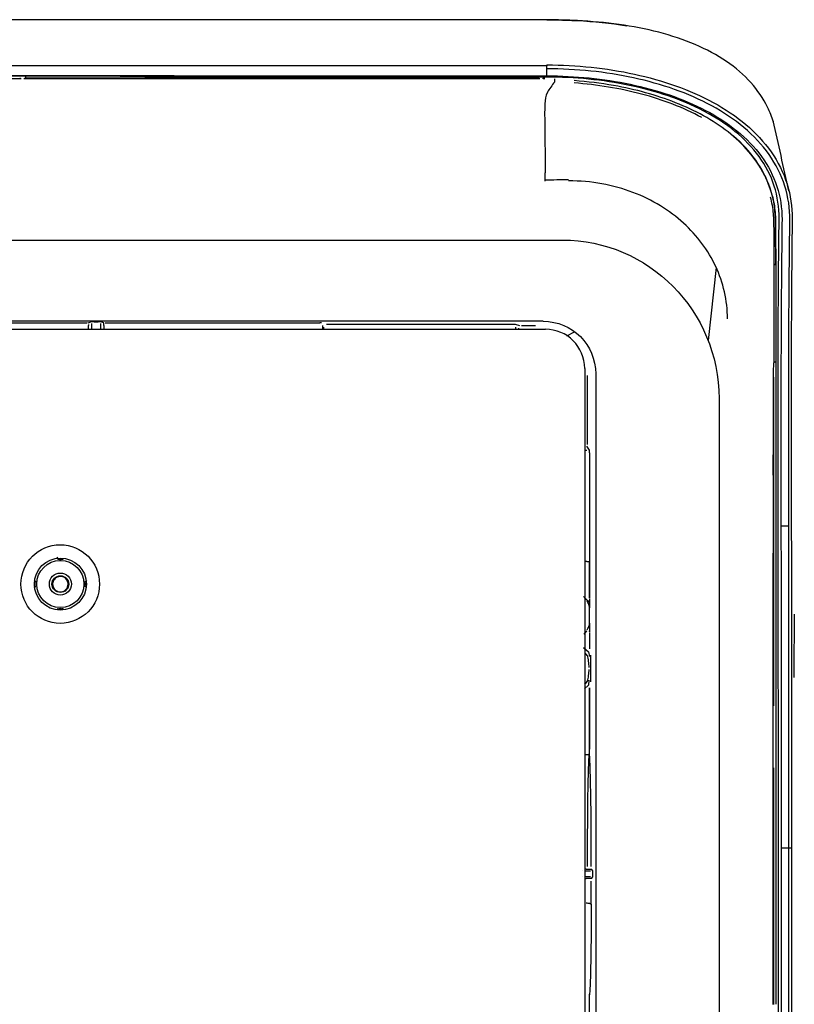
# Model space of a CAD drawing. Units: millimetres. Extents: x 12 to 196, y 88 to 213.
# Drawn here: x 53 to 61, y 109 to 119 of the extents above; entities that cross this region are included whole.
import ezdxf

# ---------------------------------------------------------------- set-up
doc = ezdxf.new("R2010")
doc.units = ezdxf.units.MM
doc.header["$MEASUREMENT"] = 0
doc.layers.add('1', color=7, linetype='Continuous', lineweight=0)

msp = doc.modelspace()

# ---------------------------------------------------------------- linework, layer by layer
at = {"layer": '1', "color": 18, "lineweight": 25, "true_color": 0x000000}
for p, q in [((58.4552, 118.6056), (23.5154, 118.6056)), ((58.4883, 118.6056), (58.4552, 118.6056)), ((58.4858, 118.1663), (23.5153, 118.1662)), ((53.5199, 118.0675), (53.5199, 118.0526)), ((54.6771, 118.0658), (54.6771, 118.0527)), ((54.6787, 118.065), (54.6792, 118.0527)), ((54.7795, 118.0648), (54.7799, 118.0527)), ((54.7842, 118.0527), (54.7838, 118.0656)), ((54.7848, 118.0648), (54.7852, 118.0527)), ((55.5479, 118.0527), (55.5455, 118.0607)), ((55.6072, 118.0634), (55.6076, 118.0527)), ((55.6073, 118.0731), (55.608, 118.0527)), ((55.6113, 118.0606), (55.6114, 118.0621)), ((55.6976, 118.0632), (55.6974, 118.0527)), ((55.7129, 118.0591), (55.7321, 118.0596)), ((55.7382, 118.0527), (55.7379, 118.0613)), ((55.9043, 118.0636), (55.9043, 118.0527)), ((56.2554, 118.0527), (56.2557, 118.0623)), ((56.2566, 118.063), (56.2562, 118.0527)), ((56.2599, 118.0527), (56.2603, 118.0623)), ((56.3607, 118.0527), (56.361, 118.0621)), ((56.3628, 118.0527), (56.3628, 118.0629)), ((58.4595, 118.0594), (58.4595, 118.0384)), ((48.5637, 118.0461), (53.4756, 118.0461)), ((53.5055, 118.0461), (58.4174, 118.0461)), ((53.5199, 118.0526), (53.5177, 118.0493)), ((53.5199, 118.0526), (54.6521, 118.0526)), ((55.5514, 118.0527), (55.5503, 118.0566)), ((55.5582, 118.0545), (55.5932, 118.0555)), ((58.403, 118.0526), (56.3877, 118.0526)), ((58.4052, 118.0493), (58.403, 118.0526)), ((50.3046, 116.507), (58.6329, 116.507)), ((60.6663, 116.2803), (60.6664, 116.2801)), ((60.0982, 116.2458), (60.0239, 115.5493)), ((60.652, 116.2741), (60.652, 116.2741)), ((58.4511, 115.733), (52.7768, 115.733)), ((52.8077, 115.7177), (54.1053, 115.7177)), ((52.8077, 115.7174), (54.1052, 115.7174)), ((54.1467, 115.7287), (54.1138, 115.715)), ((54.1472, 115.7138), (54.1472, 115.6575)), ((54.1715, 115.7289), (54.2126, 115.7289)), ((54.237, 115.6575), (54.237, 115.7138)), ((54.2641, 115.7176), (54.2376, 115.7287)), ((54.279, 115.7174), (56.3224, 115.7174)), ((53.0025, 115.6575), (58.4718, 115.6575)), ((54.1197, 115.6575), (54.1197, 115.6927)), ((54.2645, 115.6927), (54.2645, 115.6575)), ((56.3473, 115.6923), (56.3473, 115.6575)), ((56.3611, 115.6575), (56.3611, 115.6789)), ((58.163, 115.7036), (56.3859, 115.7036)), ((58.1875, 115.6785), (58.1875, 115.6575)), ((58.2298, 115.6895), (58.1881, 115.7034)), ((58.2188, 115.6575), (58.2188, 115.6684)), ((58.2431, 115.6931), (58.3718, 115.6931)), ((58.6768, 115.5963), (58.7494, 115.6326)), ((58.8462, 115.2831), (58.8462, 106.9457)), ((58.8705, 115.1942), (58.8705, 114.5604)), ((58.9507, 115.2339), (58.9507, 106.8937)), ((60.1261, 114.9978), (60.1261, 99.6026)), ((58.8462, 114.5047), (58.8662, 114.5047)), ((58.891, 114.5054), (58.865, 114.5443)), ((58.8918, 114.4804), (58.8918, 113.4467)), ((53.8287, 113.477), (53.8286, 113.4653)), ((53.8731, 113.4767), (53.8731, 113.4653)), ((58.8669, 113.4467), (58.8462, 113.4467)), ((58.8669, 113.4467), (58.8918, 113.4467)), ((58.8914, 113.0951), (58.8914, 113.4467)), ((58.8918, 113.4467), (58.8918, 113.0947)), ((53.6042, 113.2546), (53.6165, 113.2546)), ((53.6166, 113.2543), (53.6042, 113.2543)), ((53.6044, 113.2079), (53.6165, 113.2079)), ((54.0964, 113.2543), (54.0852, 113.2543)), ((54.0853, 113.2546), (54.0976, 113.2546)), ((54.0964, 113.2079), (54.0853, 113.2079)), ((58.8334, 113.1128), (58.8918, 113.0538)), ((53.8266, 112.9851), (53.8267, 112.9967)), ((53.8757, 112.9852), (53.8757, 112.9967)), ((58.8889, 113.0784), (58.8918, 113.0538)), ((58.8644, 112.7804), (58.8372, 112.7528)), ((58.8888, 112.7849), (58.8881, 112.7783)), ((58.8914, 112.7681), (58.8914, 112.613)), ((58.8918, 112.7685), (58.8918, 112.6127)), ((58.8355, 112.627), (58.8822, 112.5844)), ((58.8822, 112.5844), (58.8904, 112.5399)), ((58.9027, 112.4363), (58.9027, 112.4185)), ((58.8809, 112.2685), (58.8442, 112.2337)), ((58.8865, 112.3153), (58.8809, 112.2685)), ((58.8914, 111.6595), (58.8914, 112.2418)), ((58.8918, 112.2421), (58.8918, 111.6595)), ((58.8507, 111.6121), (58.8462, 111.6121)), ((58.8479, 111.6069), (58.8914, 111.6069)), ((58.8914, 111.6069), (58.8914, 111.6595)), ((58.8254, 110.5007), (58.8255, 110.5007)), ((58.8601, 110.5163), (58.8462, 110.5163)), ((58.8601, 110.5163), (58.91, 110.5155)), ((58.8616, 110.5004), (58.8999, 110.5004)), ((58.9247, 110.5007), (58.91, 110.5155)), ((58.925, 110.4565), (58.925, 110.4866)), ((58.8255, 110.441), (58.8254, 110.441)), ((58.8462, 110.4253), (58.86, 110.4253)), ((58.91, 110.4262), (58.86, 110.4253)), ((58.8999, 110.4412), (58.8616, 110.4412)), ((58.91, 110.4262), (58.9247, 110.441)), ((58.8594, 110.1937), (58.8594, 110.1937)), ((58.8914, 109.3173), (58.8914, 109.3238)), ((58.8914, 106.9003), (58.8914, 109.3173))]:
    msp.add_line(p, q, dxfattribs=at)
for points in [[(58.4858, 118.6041)], [(53.4743, 118.0462), (53.478, 118.0455), (53.4781, 118.0455)], [(53.5029, 118.0455), (53.5031, 118.0455), (53.5068, 118.0462)], [(58.4161, 118.0462), (58.4198, 118.0455), (58.42, 118.0455)], [(58.5584, 118.0118), (58.5584, 118.0118), (58.5584, 118.0118)], [(60.6664, 116.28), (60.6656, 116.2779), (60.6626, 116.2762)], [(60.6662, 116.2807), (60.6662, 116.2806), (60.6663, 116.2803)]]:
    msp.add_lwpolyline(points, dxfattribs=at)
for centre, radius in [((53.8496, 113.2309), 0.3744), ((53.8509, 113.2308), 0.2479), ((53.8509, 113.2308), 0.2246), ((53.8509, 113.2308), 0.1048), ((53.8509, 113.2308), 0.0797)]:
    msp.add_circle(centre, radius, dxfattribs=at)
for points, knots in [([(58.4858, 118.6041), (58.5191, 118.6041), (58.5524, 118.6039), (58.5857, 118.6033), (58.5995, 118.6031), (58.6134, 118.6028), (58.6272, 118.6025)], [0, 0, 0, 0, 1, 1, 1, 2, 2, 2, 2]), ([(60.645, 117.6323), (60.6297, 117.6796), (60.6109, 117.7261), (60.5883, 117.7719), (60.547, 117.8552), (60.4942, 117.9334), (60.429, 118.0064), (60.3638, 118.0794), (60.2849, 118.1479), (60.1961, 118.2086), (60.0184, 118.3298), (59.7955, 118.4224), (59.5522, 118.4853), (59.3088, 118.5482), (59.0432, 118.5829), (58.7769, 118.5967)], [0, 0, 0, 0, 1, 1, 1, 2, 2, 2, 3, 3, 3, 4, 4, 4, 5, 5, 5, 5]), ([(58.4858, 118.1747), (58.7698, 118.1749), (59.0502, 118.1458), (59.32, 118.087), (59.5897, 118.0282), (59.8455, 117.9398), (60.0713, 117.8167), (60.1842, 117.7551), (60.2878, 117.6858), (60.381, 117.6072), (60.4741, 117.5287), (60.5563, 117.4409), (60.6225, 117.3464), (60.6887, 117.2519), (60.7406, 117.1483), (60.7741, 117.0413), (60.8076, 116.9343), (60.8236, 116.8234), (60.8225, 116.7099)], [0, 0, 0, 0, 1, 1, 1, 2, 2, 2, 3, 3, 3, 4, 4, 4, 5, 5, 5, 6, 6, 6, 6]), ([(58.4858, 118.1747), (58.4858, 118.174), (58.4858, 118.1728), (58.4858, 118.1712), (58.4858, 118.1701), (58.4858, 118.1687), (58.4858, 118.1672)], [0, 0, 0, 0, 1, 1, 1, 2, 2, 2, 2]), ([(58.4858, 118.1378), (58.4858, 118.1402), (58.4858, 118.1428), (58.4858, 118.1456), (58.4858, 118.1483), (58.4858, 118.1512), (58.4858, 118.1539), (58.4858, 118.1567), (58.4858, 118.1595), (58.4858, 118.1619), (58.4858, 118.1638), (58.4858, 118.1656), (58.4858, 118.1672)], [0, 0, 0, 0, 1, 1, 1, 2, 2, 2, 3, 3, 3, 4, 4, 4, 4]), ([(23.5153, 118.0706), (23.8796, 118.0706), (24.2439, 118.0709), (24.6082, 118.071), (24.9724, 118.0712), (25.3367, 118.0714), (25.701, 118.0717), (26.4295, 118.0722), (27.158, 118.0727), (27.8866, 118.0732), (29.3437, 118.0742), (30.8008, 118.0751), (32.2579, 118.0758), (35.1721, 118.0771), (38.0864, 118.078), (41.0006, 118.078), (43.9148, 118.0779), (46.8291, 118.0772), (49.7433, 118.0758), (51.2004, 118.0751), (52.6575, 118.0743), (54.1146, 118.0732), (54.8432, 118.0727), (55.5717, 118.0721), (56.3002, 118.0717), (56.6645, 118.0715), (57.0288, 118.0713), (57.3931, 118.0711), (57.7573, 118.0709), (58.1216, 118.0707), (58.4859, 118.0707)], [0, 0, 0, 0, 1, 1, 1, 2, 2, 2, 3, 3, 3, 4, 4, 4, 5, 5, 5, 6, 6, 6, 7, 7, 7, 8, 8, 8, 9, 9, 9, 10, 10, 10, 10]), ([(58.4859, 118.0594), (57.9495, 118.0593), (57.4131, 118.061), (56.8767, 118.062), (56.6198, 118.0624), (56.3629, 118.0628), (56.106, 118.0633), (55.5921, 118.0642), (55.0783, 118.0651), (54.5644, 118.0659), (54.3075, 118.0664), (54.0505, 118.0668), (53.7936, 118.0671), (53.2798, 118.0679), (52.7659, 118.0685), (52.252, 118.0691), (51.9951, 118.0694), (51.7382, 118.0697), (51.4812, 118.0699), (51.2243, 118.0702), (50.9674, 118.0704), (50.7104, 118.0706), (50.1966, 118.0711), (49.6827, 118.0715), (49.1688, 118.0718), (48.9119, 118.072), (48.655, 118.0722), (48.398, 118.0723), (47.8842, 118.0727), (47.3703, 118.073), (46.8565, 118.0732), (46.5995, 118.0734), (46.3426, 118.0735), (46.0857, 118.0736), (45.8287, 118.0737), (45.5718, 118.0738), (45.3149, 118.0739), (45.1281, 118.074), (44.9413, 118.074), (44.7546, 118.0741)], [0, 0, 0, 0, 1, 1, 1, 2, 2, 2, 3, 3, 3, 4, 4, 4, 5, 5, 5, 6, 6, 6, 7, 7, 7, 8, 8, 8, 9, 9, 9, 10, 10, 10, 11, 11, 11, 12, 12, 12, 13, 13, 13, 13]), ([(55.3708, 118.0528), (55.3693, 118.0562), (55.3685, 118.059), (55.3679, 118.0613), (55.3678, 118.0618), (55.3677, 118.0623), (55.3676, 118.0628)], [0, 0, 0, 0, 1, 1, 1, 2, 2, 2, 2]), ([(60.8004, 116.6941), (60.8016, 116.8065), (60.7859, 116.9154), (60.7528, 117.0209), (60.7197, 117.1265), (60.6683, 117.2286), (60.6027, 117.3217), (60.5371, 117.4149), (60.4556, 117.5015), (60.3633, 117.5789), (60.271, 117.6563), (60.1683, 117.7246), (60.0564, 117.7853), (59.8325, 117.9067), (59.5792, 117.9936), (59.312, 118.0516), (59.0448, 118.1095), (58.7672, 118.138), (58.4858, 118.1378)], [0, 0, 0, 0, 1, 1, 1, 2, 2, 2, 3, 3, 3, 4, 4, 4, 5, 5, 5, 6, 6, 6, 6]), ([(58.4859, 118.0707), (58.4859, 118.0792), (58.4859, 118.0877), (58.4859, 118.0962), (58.4859, 118.1101), (58.4858, 118.1239), (58.4858, 118.1378)], [0, 0, 0, 0, 1, 1, 1, 2, 2, 2, 2]), ([(58.4859, 118.0707), (58.7558, 118.0709), (59.0242, 118.0441), (59.2801, 117.9905), (59.536, 117.9369), (59.7812, 117.8557), (59.9975, 117.7421), (60.2138, 117.6286), (60.4008, 117.4814), (60.53, 117.3037), (60.6591, 117.1261), (60.7271, 116.9193), (60.7261, 116.7041)], [0, 0, 0, 0, 1, 1, 1, 2, 2, 2, 3, 3, 3, 4, 4, 4, 4]), ([(58.4859, 118.0707), (58.4859, 118.0683), (58.4859, 118.0662), (58.4859, 118.0644), (58.4859, 118.0626), (58.4859, 118.0612), (58.4859, 118.0602), (58.4859, 118.0592), (58.4859, 118.0587), (58.4859, 118.0586), (58.4859, 118.0586), (58.4859, 118.0589), (58.4859, 118.0594)], [0, 0, 0, 0, 1, 1, 1, 2, 2, 2, 3, 3, 3, 4, 4, 4, 4]), ([(60.6982, 116.7114), (60.6994, 116.8168), (60.6841, 116.9215), (60.6517, 117.0214), (60.6194, 117.1213), (60.5709, 117.2148), (60.5074, 117.3024), (60.3804, 117.4775), (60.1956, 117.6228), (59.9817, 117.7349), (59.7677, 117.8469), (59.5252, 117.9271), (59.2719, 117.9801), (59.0186, 118.033), (58.7524, 118.0595), (58.4859, 118.0594)], [0, 0, 0, 0, 1, 1, 1, 2, 2, 2, 3, 3, 3, 4, 4, 4, 5, 5, 5, 5]), ([(56.3826, 118.0527), (56.0951, 118.0527), (55.8075, 118.0527), (55.5199, 118.0527), (55.2323, 118.0527), (54.9448, 118.0527), (54.6572, 118.0527)], [0, 0, 0, 0, 1, 1, 1, 2, 2, 2, 2]), ([(58.4595, 118.0384), (58.4595, 118.0385), (58.4595, 118.0387), (58.4594, 118.0388), (58.4591, 118.0401), (58.4586, 118.0414), (58.4579, 118.0424), (58.4573, 118.0434), (58.4565, 118.0442), (58.4556, 118.0449), (58.4543, 118.046), (58.4527, 118.0466), (58.4511, 118.0469), (58.4491, 118.0473), (58.447, 118.0472), (58.4449, 118.0467), (58.4448, 118.0467), (58.4448, 118.0467), (58.4448, 118.0467)], [0, 0, 0, 0, 1, 1, 1, 2, 2, 2, 3, 3, 3, 4, 4, 4, 5, 5, 5, 6, 6, 6, 6]), ([(58.5584, 118.0118), (58.5358, 117.9791), (58.5091, 117.9481), (58.4903, 117.9142), (58.4714, 117.8803), (58.469, 117.8427), (58.4671, 117.8056), (58.4632, 117.7314), (58.465, 117.6575), (58.4658, 117.5839), (58.4673, 117.4368), (58.47, 117.2911), (58.4709, 117.1465)], [0, 0, 0, 0, 1, 1, 1, 2, 2, 2, 3, 3, 3, 4, 4, 4, 4]), ([(58.559, 118.0415), (58.559, 118.0413), (58.559, 118.0409), (58.559, 118.0405), (58.5591, 118.0395), (58.5591, 118.0382), (58.559, 118.0366), (58.559, 118.035), (58.559, 118.0332), (58.559, 118.0312), (58.5589, 118.0292), (58.5589, 118.027), (58.5588, 118.0248), (58.5588, 118.0225), (58.5587, 118.0202), (58.5587, 118.0181), (58.5586, 118.0159), (58.5585, 118.0137), (58.5584, 118.0118)], [0, 0, 0, 0, 1, 1, 1, 2, 2, 2, 3, 3, 3, 4, 4, 4, 5, 5, 5, 6, 6, 6, 6]), ([(59.9614, 117.6727), (59.7876, 117.7688), (59.592, 117.8431), (59.3868, 117.8974), (59.1815, 117.9517), (58.9657, 117.9867), (58.745, 118.0031)], [0, 0, 0, 0, 1, 1, 1, 2, 2, 2, 2]), ([(60.6328, 116.9313), (60.614, 117.0027), (60.5866, 117.0732), (60.552, 117.1394), (60.513, 117.214), (60.4646, 117.2845), (60.4075, 117.3508), (60.3503, 117.4171), (60.2838, 117.4797), (60.2117, 117.5362), (60.0675, 117.6491), (59.8971, 117.7416), (59.7124, 117.8147), (59.5277, 117.8878), (59.3287, 117.9417), (59.122, 117.9784), (58.9987, 118.0003), (58.8732, 118.0159), (58.7465, 118.0254)], [0, 0, 0, 0, 1, 1, 1, 2, 2, 2, 3, 3, 3, 4, 4, 4, 5, 5, 5, 6, 6, 6, 6]), ([(60.6663, 116.2803), (60.6656, 116.4024), (60.665, 116.5234), (60.6644, 116.6444), (60.6641, 116.7049), (60.6625, 116.7654), (60.654, 116.825), (60.6455, 116.8845), (60.6317, 116.9435), (60.6124, 117.0007), (60.5492, 117.1887), (60.4259, 117.3589), (60.2636, 117.5)], [0, 0, 0, 0, 1, 1, 1, 2, 2, 2, 3, 3, 3, 4, 4, 4, 4]), ([(58.4709, 117.0689), (58.4709, 117.0734), (58.4709, 117.099), (58.4709, 117.1263), (58.4709, 117.1335), (58.4709, 117.1404), (58.4709, 117.1465)], [0, 0, 0, 0, 1, 1, 1, 2, 2, 2, 2]), ([(60.2075, 115.7561), (60.2053, 115.9336), (60.1656, 116.1009), (60.094, 116.255), (60.0224, 116.409), (59.9195, 116.5483), (59.7873, 116.6686), (59.655, 116.7889), (59.4924, 116.89), (59.3062, 116.9609), (59.2131, 116.9964), (59.1125, 117.0246), (59.0096, 117.0432), (58.9068, 117.0618), (58.8012, 117.0712), (58.6927, 117.0703)], [0, 0, 0, 0, 1, 1, 1, 2, 2, 2, 3, 3, 3, 4, 4, 4, 5, 5, 5, 5]), ([(60.6326, 116.9324), (60.6463, 116.8792), (60.6554, 116.8256), (60.6602, 116.7715), (60.6651, 116.7175), (60.6644, 116.6628), (60.6647, 116.6083), (60.6652, 116.4993), (60.6657, 116.39), (60.6664, 116.28)], [0, 0, 0, 0, 1, 1, 1, 2, 2, 2, 3, 3, 3, 3]), ([(60.652, 116.2741), (60.6512, 116.3825), (60.6505, 116.4902), (60.6498, 116.5976), (60.6494, 116.6512), (60.6499, 116.7049), (60.6448, 116.7579), (60.6398, 116.811), (60.6307, 116.8636), (60.6171, 116.9157)], [0, 0, 0, 0, 1, 1, 1, 2, 2, 2, 3, 3, 3, 3]), ([(60.69, 113.7815), (60.6897, 114.306), (60.6888, 114.8163), (60.6892, 115.3088), (60.6894, 115.555), (60.6903, 115.7945), (60.692, 116.0265), (60.6937, 116.2586), (60.6959, 116.485), (60.6982, 116.7114)], [0, 0, 0, 0, 1, 1, 1, 2, 2, 2, 3, 3, 3, 3]), ([(60.7262, 116.7041), (60.7237, 116.4783), (60.7212, 116.2525), (60.7194, 116.0212), (60.7175, 115.7899), (60.7164, 115.5514), (60.7161, 115.3059), (60.7155, 114.815), (60.7162, 114.3046), (60.7163, 113.7815)], [0, 0, 0, 0, 1, 1, 1, 2, 2, 2, 3, 3, 3, 3]), ([(60.7909, 113.7815), (60.7908, 114.3045), (60.79, 114.8114), (60.7905, 115.2985), (60.7908, 115.542), (60.7917, 115.7796), (60.7936, 116.0108), (60.7954, 116.242), (60.7979, 116.4681), (60.8004, 116.6941)], [0, 0, 0, 0, 1, 1, 1, 2, 2, 2, 3, 3, 3, 3]), ([(60.8225, 116.7099), (60.8202, 116.4827), (60.818, 116.2554), (60.8163, 116.023), (60.8147, 115.7906), (60.8138, 115.5517), (60.8136, 115.3068), (60.8133, 114.8171), (60.8143, 114.3074), (60.8147, 113.7815)], [0, 0, 0, 0, 1, 1, 1, 2, 2, 2, 3, 3, 3, 3]), ([(60.652, 116.2741), (60.6541, 116.2742), (60.6561, 116.2745), (60.6579, 116.2749), (60.6597, 116.2752), (60.6612, 116.2757), (60.6625, 116.2762), (60.6625, 116.2762), (60.6625, 116.2762), (60.6626, 116.2762)], [0, 0, 0, 0, 1, 1, 1, 2, 2, 2, 3, 3, 3, 3]), ([(60.6626, 116.2762), (60.6625, 116.2762), (60.6624, 116.2761), (60.6623, 116.2761), (60.6608, 116.2755), (60.659, 116.2751), (60.6569, 116.2747), (60.6554, 116.2744), (60.6537, 116.2742), (60.652, 116.2741)], [0, 0, 0, 0, 1, 1, 1, 2, 2, 2, 3, 3, 3, 3]), ([(58.4511, 115.7332), (58.4513, 115.7332), (58.4515, 115.7332), (58.4517, 115.7332), (58.7274, 115.7332), (58.9508, 115.5096), (58.9507, 115.2339)], [0, 0, 0, 0, 1, 1, 1, 2, 2, 2, 2]), ([(58.8462, 115.2831), (58.8462, 115.4899), (58.6786, 115.6575), (58.4718, 115.6575), (58.4718, 115.6575), (58.4718, 115.6575), (58.4718, 115.6575)], [0, 0, 0, 0, 1, 1, 1, 2, 2, 2, 2]), ([(60.6479, 115.3207), (60.6481, 115.323), (60.6483, 115.3254), (60.6485, 115.3277), (60.6486, 115.3293), (60.6488, 115.3309), (60.6489, 115.3324), (60.6491, 115.3335), (60.6492, 115.3345), (60.6493, 115.3356), (60.6494, 115.3363), (60.6495, 115.337), (60.6497, 115.3377), (60.6497, 115.3382), (60.6498, 115.3387), (60.6499, 115.3392), (60.65, 115.3395), (60.6501, 115.3398), (60.6502, 115.3401), (60.6502, 115.3403), (60.6503, 115.3406), (60.6503, 115.3408), (60.6504, 115.3409), (60.6504, 115.3411), (60.6505, 115.3412), (60.6505, 115.3413), (60.6506, 115.3414), (60.6506, 115.3415), (60.6507, 115.3416), (60.6507, 115.3417), (60.6508, 115.3418), (60.6508, 115.3418), (60.6508, 115.3418), (60.6509, 115.3419), (60.6509, 115.3419), (60.651, 115.3419), (60.651, 115.3419), (60.651, 115.342), (60.651, 115.342), (60.6511, 115.342), (60.6511, 115.342), (60.6511, 115.342), (60.6511, 115.342)], [0, 0, 0, 0, 1, 1, 1, 2, 2, 2, 3, 3, 3, 4, 4, 4, 5, 5, 5, 6, 6, 6, 7, 7, 7, 8, 8, 8, 9, 9, 9, 10, 10, 10, 11, 11, 11, 12, 12, 12, 13, 13, 13, 14, 14, 14, 14]), ([(60.6667, 115.3524), (60.6667, 115.3521), (60.6667, 115.3518), (60.6667, 115.3515), (60.6666, 115.3505), (60.6662, 115.3494), (60.6656, 115.3485), (60.6648, 115.3474), (60.6637, 115.3464), (60.6623, 115.3455), (60.6609, 115.3446), (60.6592, 115.3439), (60.6573, 115.3433), (60.6554, 115.3427), (60.6533, 115.3422), (60.6511, 115.342)], [0, 0, 0, 0, 1, 1, 1, 2, 2, 2, 3, 3, 3, 4, 4, 4, 5, 5, 5, 5]), ([(60.6667, 115.3524), (60.6667, 115.3423), (60.6667, 115.3321), (60.6667, 115.3219), (60.6667, 115.2928), (60.6667, 115.2636), (60.6666, 115.2344), (60.6666, 115.2271), (60.6666, 115.2198), (60.6666, 115.2125)], [0, 0, 0, 0, 1, 1, 1, 2, 2, 2, 3, 3, 3, 3]), ([(60.6446, 115.212), (60.6446, 115.2122), (60.6446, 115.2125), (60.6446, 115.2127), (60.6446, 115.2137), (60.6445, 115.2147), (60.6445, 115.2157), (60.6445, 115.2197), (60.6445, 115.2237), (60.6445, 115.2277), (60.6446, 115.2436), (60.6449, 115.2596), (60.6455, 115.2756), (60.6461, 115.2906), (60.6469, 115.3057), (60.6479, 115.3207)], [0, 0, 0, 0, 1, 1, 1, 2, 2, 2, 3, 3, 3, 4, 4, 4, 5, 5, 5, 5]), ([(60.6432, 113.3976), (60.6432, 113.3995), (60.6432, 113.4014), (60.6432, 113.4033), (60.6432, 113.4108), (60.6432, 113.4184), (60.6432, 113.426), (60.6432, 113.4562), (60.6432, 113.4864), (60.6433, 113.5166), (60.6433, 113.577), (60.6434, 113.6371), (60.6434, 113.6971), (60.6435, 113.7571), (60.6435, 113.817), (60.6436, 113.8766), (60.6436, 113.9064), (60.6436, 113.9362), (60.6436, 113.966), (60.6437, 114.0254), (60.6436, 114.0847), (60.6435, 114.1438), (60.6435, 114.1734), (60.6434, 114.2029), (60.6434, 114.2323), (60.6433, 114.2618), (60.6433, 114.2912), (60.6432, 114.3205), (60.6432, 114.3499), (60.6432, 114.3792), (60.6432, 114.4085), (60.6433, 114.467), (60.6434, 114.5254), (60.6436, 114.5835), (60.6438, 114.6126), (60.6439, 114.6416), (60.6441, 114.6705), (60.6443, 114.6995), (60.6445, 114.7284), (60.6446, 114.7573), (60.6448, 114.7861), (60.6449, 114.8149), (60.645, 114.8437), (60.6451, 114.8747), (60.6452, 114.9056), (60.6452, 114.9364), (60.6452, 114.9826), (60.6452, 115.0287), (60.6452, 115.0747), (60.6451, 115.1206), (60.6449, 115.1664), (60.6446, 115.212)], [0, 0, 0, 0, 1, 1, 1, 2, 2, 2, 3, 3, 3, 4, 4, 4, 5, 5, 5, 6, 6, 6, 7, 7, 7, 8, 8, 8, 9, 9, 9, 10, 10, 10, 11, 11, 11, 12, 12, 12, 13, 13, 13, 14, 14, 14, 15, 15, 15, 16, 16, 16, 17, 17, 17, 17]), ([(60.6479, 113.3977), (60.6479, 113.4133), (60.6479, 113.4289), (60.6479, 113.4445), (60.6479, 113.507), (60.6479, 113.5692), (60.6479, 113.6313), (60.6479, 113.6934), (60.6479, 113.7553), (60.6479, 113.817), (60.6479, 113.8787), (60.6479, 113.9402), (60.6479, 114.0015), (60.6479, 114.0322), (60.6479, 114.0628), (60.6479, 114.0934), (60.6479, 114.1545), (60.6479, 114.2154), (60.6479, 114.2761), (60.6479, 114.3065), (60.6479, 114.3368), (60.6479, 114.3671), (60.6479, 114.3973), (60.6479, 114.4275), (60.6479, 114.4577), (60.6479, 114.518), (60.6479, 114.5781), (60.6479, 114.638), (60.6479, 114.653), (60.6479, 114.6679), (60.6479, 114.6829), (60.6479, 114.7127), (60.6479, 114.7426), (60.6479, 114.7723), (60.6479, 114.8021), (60.6479, 114.8318), (60.6479, 114.8615), (60.6479, 114.8911), (60.6479, 114.9207), (60.6479, 114.9502), (60.6479, 115.0347), (60.6479, 115.1187), (60.648, 115.202)], [0, 0, 0, 0, 1, 1, 1, 2, 2, 2, 3, 3, 3, 4, 4, 4, 5, 5, 5, 6, 6, 6, 7, 7, 7, 8, 8, 8, 9, 9, 9, 10, 10, 10, 11, 11, 11, 12, 12, 12, 13, 13, 13, 14, 14, 14, 14]), ([(60.6667, 115.2126), (60.6667, 115.2126), (60.6667, 115.2126), (60.6667, 115.2126), (60.6667, 115.129), (60.6667, 115.0449), (60.6667, 114.9603), (60.6667, 114.9307), (60.6667, 114.9011), (60.6667, 114.8714), (60.6667, 114.8417), (60.6667, 114.812), (60.6667, 114.7822), (60.6667, 114.7523), (60.6667, 114.7225), (60.6667, 114.6925), (60.6667, 114.6776), (60.6667, 114.6626), (60.6667, 114.6476), (60.6667, 114.5876), (60.6667, 114.5274), (60.6667, 114.467), (60.6667, 114.4368), (60.6667, 114.4066), (60.6667, 114.3763), (60.6667, 114.346), (60.6667, 114.3156), (60.6667, 114.2852), (60.6667, 114.2244), (60.6667, 114.1634), (60.6667, 114.1022), (60.6667, 114.0715), (60.6667, 114.0409), (60.6667, 114.0102), (60.6667, 113.9488), (60.6667, 113.8872), (60.6667, 113.8254), (60.6667, 113.7636), (60.6667, 113.7016), (60.6667, 113.6394), (60.6667, 113.5772), (60.6667, 113.5149), (60.6667, 113.4524), (60.6667, 113.4367), (60.6667, 113.4211), (60.6667, 113.4054)], [0, 0, 0, 0, 1, 1, 1, 2, 2, 2, 3, 3, 3, 4, 4, 4, 5, 5, 5, 6, 6, 6, 7, 7, 7, 8, 8, 8, 9, 9, 9, 10, 10, 10, 11, 11, 11, 12, 12, 12, 13, 13, 13, 14, 14, 14, 15, 15, 15, 15]), ([(53.817, 113.4872), (53.8173, 113.4866), (53.8176, 113.486), (53.8179, 113.4854), (53.8208, 113.48), (53.8236, 113.4745), (53.8265, 113.469), (53.8271, 113.4678), (53.8277, 113.4666), (53.8284, 113.4654)], [0, 0, 0, 0, 1, 1, 1, 2, 2, 2, 3, 3, 3, 3]), ([(53.8433, 113.4658), (53.8417, 113.4657), (53.84, 113.4657), (53.8384, 113.4656), (53.8368, 113.4655), (53.8353, 113.4655), (53.834, 113.4654), (53.8327, 113.4654), (53.8315, 113.4653), (53.8306, 113.4653), (53.8297, 113.4653), (53.8291, 113.4653), (53.8287, 113.4653), (53.8285, 113.4653), (53.8284, 113.4653), (53.8284, 113.4654)], [0, 0, 0, 0, 1, 1, 1, 2, 2, 2, 3, 3, 3, 4, 4, 4, 5, 5, 5, 5]), ([(53.8734, 113.4654), (53.8734, 113.4653), (53.8731, 113.4653), (53.8725, 113.4653), (53.8719, 113.4653), (53.8711, 113.4653), (53.87, 113.4653), (53.869, 113.4654), (53.8677, 113.4654), (53.8662, 113.4655), (53.8648, 113.4656), (53.8632, 113.4656), (53.8616, 113.4657), (53.8606, 113.4657), (53.8595, 113.4658), (53.8585, 113.4658)], [0, 0, 0, 0, 1, 1, 1, 2, 2, 2, 3, 3, 3, 4, 4, 4, 5, 5, 5, 5]), ([(60.643, 112.0713), (60.6429, 112.1837), (60.6429, 112.296), (60.6429, 112.4078), (60.6429, 112.5194), (60.6429, 112.6305), (60.6429, 112.7412), (60.6429, 112.8516), (60.6429, 112.9617), (60.6429, 113.0711), (60.6429, 113.1803), (60.6429, 113.289), (60.6429, 113.3976)], [0, 0, 0, 0, 1, 1, 1, 2, 2, 2, 3, 3, 3, 4, 4, 4, 4]), ([(60.6479, 112.0713), (60.6479, 112.0873), (60.6479, 112.1033), (60.6479, 112.1193), (60.6479, 112.1833), (60.6479, 112.2471), (60.6479, 112.3108), (60.6479, 112.4382), (60.6479, 112.565), (60.6479, 112.6912), (60.6479, 112.7228), (60.6479, 112.7543), (60.6479, 112.7858), (60.6479, 112.8487), (60.6479, 112.9115), (60.6479, 112.9742), (60.6479, 113.0368), (60.6479, 113.0993), (60.6479, 113.1616), (60.6479, 113.1928), (60.6479, 113.2239), (60.6479, 113.255), (60.6479, 113.3026), (60.6479, 113.3502), (60.6479, 113.3977)], [0, 0, 0, 0, 1, 1, 1, 2, 2, 2, 3, 3, 3, 4, 4, 4, 5, 5, 5, 6, 6, 6, 7, 7, 7, 8, 8, 8, 8]), ([(60.6667, 113.4054), (60.6667, 113.3579), (60.6667, 113.3103), (60.6667, 113.2625), (60.6667, 113.2314), (60.6667, 113.2002), (60.6667, 113.169), (60.6667, 113.1066), (60.6667, 113.044), (60.6668, 112.9813), (60.6668, 112.9185), (60.6668, 112.8556), (60.6668, 112.7926), (60.6668, 112.7611), (60.6668, 112.7295), (60.6668, 112.6979), (60.6668, 112.5715), (60.6668, 112.4445), (60.6668, 112.3169), (60.6668, 112.2531), (60.6668, 112.1892), (60.6668, 112.1252), (60.6668, 112.1091), (60.6668, 112.0931), (60.6668, 112.0771)], [0, 0, 0, 0, 1, 1, 1, 2, 2, 2, 3, 3, 3, 4, 4, 4, 5, 5, 5, 6, 6, 6, 7, 7, 7, 8, 8, 8, 8]), ([(53.9173, 113.2617), (53.9218, 113.252), (53.9242, 113.2414), (53.9242, 113.231), (53.9243, 113.2215), (53.9225, 113.2118), (53.9188, 113.2028), (53.9152, 113.1938), (53.9095, 113.1852), (53.9022, 113.178), (53.8968, 113.1727), (53.8903, 113.1681), (53.8832, 113.1646), (53.8761, 113.1611), (53.868, 113.1587), (53.8598, 113.1577), (53.8525, 113.1568), (53.8449, 113.157), (53.8377, 113.1583), (53.8308, 113.1596), (53.824, 113.1619), (53.8179, 113.1649), (53.8115, 113.1682), (53.8057, 113.1723), (53.8007, 113.177), (53.7951, 113.1822), (53.7905, 113.1883), (53.7869, 113.1946), (53.7828, 113.2019), (53.7801, 113.2098), (53.7787, 113.2178), (53.7771, 113.2268), (53.7772, 113.2361), (53.779, 113.245), (53.7809, 113.2545), (53.7848, 113.2638), (53.7905, 113.2721), (53.7951, 113.2787), (53.8009, 113.2848), (53.8078, 113.2898), (53.8147, 113.2948), (53.8229, 113.2988), (53.8316, 113.3012), (53.839, 113.3032), (53.847, 113.3041), (53.8548, 113.3037), (53.8617, 113.3033), (53.8687, 113.3019), (53.8751, 113.2997), (53.8816, 113.2974), (53.8877, 113.2942), (53.8931, 113.2904), (53.8991, 113.2862), (53.9043, 113.2812), (53.9086, 113.2757), (53.9121, 113.2713), (53.915, 113.2665), (53.9173, 113.2617)], [0, 0, 0, 0, 1, 1, 1, 2, 2, 2, 3, 3, 3, 4, 4, 4, 5, 5, 5, 6, 6, 6, 7, 7, 7, 8, 8, 8, 9, 9, 9, 10, 10, 10, 11, 11, 11, 12, 12, 12, 13, 13, 13, 14, 14, 14, 15, 15, 15, 16, 16, 16, 17, 17, 17, 18, 18, 18, 19, 19, 19, 19]), ([(53.6165, 113.2076), (53.6145, 113.2066), (53.6126, 113.2056), (53.6107, 113.2046), (53.608, 113.2032), (53.6053, 113.2018), (53.6027, 113.2004), (53.6022, 113.2001), (53.6017, 113.1998), (53.6011, 113.1996)], [0, 0, 0, 0, 1, 1, 1, 2, 2, 2, 3, 3, 3, 3]), ([(53.6165, 113.2546), (53.6166, 113.2545), (53.6166, 113.2542), (53.6166, 113.2537), (53.6166, 113.2531), (53.6166, 113.2522), (53.6165, 113.2512), (53.6165, 113.2501), (53.6164, 113.2488), (53.6163, 113.2474), (53.6163, 113.2459), (53.6162, 113.2443), (53.6161, 113.2427), (53.6161, 113.2417), (53.616, 113.2406), (53.616, 113.2396)], [0, 0, 0, 0, 1, 1, 1, 2, 2, 2, 3, 3, 3, 4, 4, 4, 5, 5, 5, 5]), ([(53.616, 113.2226), (53.616, 113.2209), (53.6161, 113.2192), (53.6162, 113.2176), (53.6162, 113.2161), (53.6163, 113.2146), (53.6164, 113.2132), (53.6164, 113.2119), (53.6165, 113.2108), (53.6165, 113.2099), (53.6165, 113.209), (53.6165, 113.2084), (53.6165, 113.208), (53.6165, 113.2078), (53.6165, 113.2077), (53.6165, 113.2076)], [0, 0, 0, 0, 1, 1, 1, 2, 2, 2, 3, 3, 3, 4, 4, 4, 5, 5, 5, 5]), ([(54.0858, 113.2396), (54.0858, 113.2413), (54.0857, 113.243), (54.0856, 113.2446), (54.0855, 113.2461), (54.0855, 113.2477), (54.0854, 113.249), (54.0853, 113.2503), (54.0853, 113.2514), (54.0852, 113.2523), (54.0852, 113.2532), (54.0852, 113.2539), (54.0852, 113.2542), (54.0852, 113.2544), (54.0853, 113.2546), (54.0853, 113.2546)], [0, 0, 0, 0, 1, 1, 1, 2, 2, 2, 3, 3, 3, 4, 4, 4, 5, 5, 5, 5]), ([(54.1019, 113.2633), (54.1014, 113.2631), (54.1009, 113.2628), (54.1003, 113.2625), (54.0954, 113.2599), (54.0903, 113.2572), (54.0853, 113.2546)], [0, 0, 0, 0, 1, 1, 1, 2, 2, 2, 2]), ([(54.0854, 113.2076), (54.0853, 113.2077), (54.0853, 113.208), (54.0853, 113.2086), (54.0853, 113.2091), (54.0853, 113.21), (54.0853, 113.211), (54.0854, 113.2121), (54.0854, 113.2134), (54.0855, 113.2148), (54.0856, 113.2163), (54.0857, 113.2179), (54.0857, 113.2195), (54.0858, 113.2205), (54.0858, 113.2216), (54.0858, 113.2226)], [0, 0, 0, 0, 1, 1, 1, 2, 2, 2, 3, 3, 3, 4, 4, 4, 5, 5, 5, 5]), ([(54.1007, 113.1996), (54.1004, 113.1997), (54.1002, 113.1998), (54.0999, 113.2), (54.0974, 113.2013), (54.0949, 113.2026), (54.0924, 113.2039), (54.0901, 113.2052), (54.0877, 113.2064), (54.0854, 113.2076)], [0, 0, 0, 0, 1, 1, 1, 2, 2, 2, 3, 3, 3, 3]), ([(58.8926, 113.0882), (58.8927, 113.0878), (58.8927, 113.0868), (58.8928, 113.0855), (58.8928, 113.0841), (58.8929, 113.0823), (58.8929, 113.0803), (58.8929, 113.0773), (58.893, 113.0737), (58.893, 113.0699), (58.8931, 113.0641), (58.8931, 113.0578), (58.8931, 113.0516), (58.8931, 113.0413), (58.8931, 113.0307), (58.8931, 113.0205), (58.8931, 113.0153), (58.893, 113.0101), (58.893, 113.005)], [0, 0, 0, 0, 1, 1, 1, 2, 2, 2, 3, 3, 3, 4, 4, 4, 5, 5, 5, 6, 6, 6, 6]), ([(53.8199, 112.9854), (53.8201, 112.9859), (53.8204, 112.9864), (53.8206, 112.9869), (53.8224, 112.9901), (53.8241, 112.9933), (53.8258, 112.9966)], [0, 0, 0, 0, 1, 1, 1, 2, 2, 2, 2]), ([(53.8258, 112.9966), (53.8258, 112.9966), (53.8261, 112.9967), (53.8267, 112.9967), (53.8273, 112.9967), (53.8282, 112.9966), (53.8292, 112.9966), (53.8303, 112.9965), (53.8316, 112.9964), (53.833, 112.9964), (53.8344, 112.9963), (53.836, 112.9962), (53.8377, 112.9961), (53.8387, 112.9961), (53.8397, 112.996), (53.8408, 112.996)], [0, 0, 0, 0, 1, 1, 1, 2, 2, 2, 3, 3, 3, 4, 4, 4, 5, 5, 5, 5]), ([(53.861, 112.996), (53.8627, 112.996), (53.8644, 112.9961), (53.866, 112.9962), (53.8676, 112.9963), (53.8691, 112.9964), (53.8704, 112.9965), (53.8717, 112.9965), (53.8728, 112.9966), (53.8737, 112.9966), (53.8746, 112.9967), (53.8753, 112.9967), (53.8756, 112.9967), (53.8759, 112.9966), (53.876, 112.9966), (53.876, 112.9966)], [0, 0, 0, 0, 1, 1, 1, 2, 2, 2, 3, 3, 3, 4, 4, 4, 5, 5, 5, 5]), ([(53.8819, 112.9854), (53.8817, 112.9859), (53.8814, 112.9864), (53.8812, 112.9869), (53.8798, 112.9895), (53.8784, 112.9921), (53.877, 112.9947), (53.8767, 112.9954), (53.8763, 112.996), (53.876, 112.9966)], [0, 0, 0, 0, 1, 1, 1, 2, 2, 2, 3, 3, 3, 3]), ([(58.893, 113.005), (58.893, 113.0112), (58.8916, 113.0175), (58.8899, 113.0237), (58.8856, 113.0388), (58.878, 113.053), (58.8706, 113.0668), (58.8705, 113.0669), (58.8705, 113.067), (58.8704, 113.0671)], [0, 0, 0, 0, 1, 1, 1, 2, 2, 2, 3, 3, 3, 3]), ([(58.8704, 112.7961), (58.8705, 112.7962), (58.8705, 112.7963), (58.8706, 112.7963), (58.8784, 112.8108), (58.8864, 112.8259), (58.8905, 112.8418), (58.8919, 112.8472), (58.893, 112.8528), (58.893, 112.8581)], [0, 0, 0, 0, 1, 1, 1, 2, 2, 2, 3, 3, 3, 3]), ([(58.893, 112.8581), (58.893, 112.8549), (58.8931, 112.8517), (58.8931, 112.8484), (58.8931, 112.8362), (58.8931, 112.8234), (58.8931, 112.8109), (58.8931, 112.806), (58.8931, 112.801), (58.893, 112.7963), (58.893, 112.7916), (58.893, 112.787), (58.8929, 112.7832), (58.8929, 112.7811), (58.8928, 112.7791), (58.8928, 112.7777), (58.8927, 112.7763), (58.8927, 112.7754), (58.8926, 112.775)], [0, 0, 0, 0, 1, 1, 1, 2, 2, 2, 3, 3, 3, 4, 4, 4, 5, 5, 5, 6, 6, 6, 6]), ([(58.8879, 112.4363), (58.8876, 112.4559), (58.886, 112.4755), (58.8834, 112.495), (58.8822, 112.5048), (58.8807, 112.5145), (58.8792, 112.5237), (58.8776, 112.533), (58.8756, 112.5442), (58.8751, 112.5457)], [0, 0, 0, 0, 1, 1, 1, 2, 2, 2, 3, 3, 3, 3]), ([(58.9022, 112.5544), (58.9024, 112.5532), (58.9026, 112.544), (58.9027, 112.5342), (58.9028, 112.5245), (58.9028, 112.5137), (58.9029, 112.5027), (58.9029, 112.4808), (58.9029, 112.4585), (58.9029, 112.4363)], [0, 0, 0, 0, 1, 1, 1, 2, 2, 2, 3, 3, 3, 3]), ([(58.8751, 112.3091), (58.8756, 112.3106), (58.8776, 112.3218), (58.8792, 112.3311), (58.8807, 112.3405), (58.8822, 112.3502), (58.8835, 112.3599), (58.886, 112.3794), (58.8876, 112.399), (58.8879, 112.4185)], [0, 0, 0, 0, 1, 1, 1, 2, 2, 2, 3, 3, 3, 3]), ([(58.9029, 112.4185), (58.9029, 112.3964), (58.9029, 112.3743), (58.9029, 112.3523), (58.9028, 112.3413), (58.9028, 112.3304), (58.9027, 112.3206), (58.9026, 112.3107), (58.9024, 112.3017), (58.9022, 112.3004)], [0, 0, 0, 0, 1, 1, 1, 2, 2, 2, 3, 3, 3, 3]), ([(60.643, 111.4814), (60.643, 111.5956), (60.643, 111.7098), (60.643, 111.8234), (60.643, 111.9062), (60.643, 111.9888), (60.643, 112.0713)], [0, 0, 0, 0, 1, 1, 1, 2, 2, 2, 2]), ([(60.6668, 112.0771), (60.6668, 112.0193), (60.6668, 111.9613), (60.6668, 111.9033), (60.6668, 111.8453), (60.6668, 111.7871), (60.6668, 111.7289), (60.6668, 111.6644), (60.6668, 111.5997), (60.6668, 111.5349), (60.6668, 111.5187), (60.6668, 111.5025), (60.6668, 111.4863)], [0, 0, 0, 0, 1, 1, 1, 2, 2, 2, 3, 3, 3, 4, 4, 4, 4]), ([(58.9091, 110.5403), (58.9086, 111.1636), (58.8994, 111.6456), (58.8885, 111.6167), (58.8783, 111.5898), (58.8702, 111.1229), (58.8697, 110.5397)], [0, 0, 0, 0, 1, 1, 1, 2, 2, 2, 2]), ([(60.643, 110.6832), (60.643, 110.8121), (60.643, 110.941), (60.643, 111.0694), (60.643, 111.2071), (60.643, 111.3443), (60.643, 111.4814)], [0, 0, 0, 0, 1, 1, 1, 2, 2, 2, 2]), ([(60.6479, 110.6833), (60.6479, 110.6997), (60.6479, 110.716), (60.6479, 110.7324), (60.6479, 110.7979), (60.6479, 110.8633), (60.6479, 110.9286), (60.6479, 110.9939), (60.6479, 111.0591), (60.6479, 111.1242), (60.6479, 111.2436), (60.6479, 111.3627), (60.6479, 111.4814)], [0, 0, 0, 0, 1, 1, 1, 2, 2, 2, 3, 3, 3, 4, 4, 4, 4]), ([(60.6668, 111.4863), (60.6668, 111.3674), (60.6668, 111.2482), (60.6668, 111.1286), (60.6668, 111.0633), (60.6668, 110.998), (60.6668, 110.9326), (60.6668, 110.8672), (60.6668, 110.8018), (60.6668, 110.7362), (60.6668, 110.7198), (60.6668, 110.7034), (60.6668, 110.687)], [0, 0, 0, 0, 1, 1, 1, 2, 2, 2, 3, 3, 3, 4, 4, 4, 4]), ([(60.6429, 109.227), (60.6429, 109.3291), (60.6429, 109.4313), (60.6429, 109.5333), (60.6429, 109.6485), (60.6429, 109.7635), (60.6429, 109.8784), (60.6429, 110.0065), (60.6429, 110.1344), (60.6429, 110.262), (60.6429, 110.4027), (60.643, 110.543), (60.643, 110.6832)], [0, 0, 0, 0, 1, 1, 1, 2, 2, 2, 3, 3, 3, 4, 4, 4, 4]), ([(60.6479, 109.227), (60.6479, 109.2436), (60.6479, 109.2602), (60.6479, 109.2768), (60.6479, 109.3432), (60.6479, 109.4095), (60.6479, 109.4758), (60.6479, 109.5421), (60.6479, 109.6083), (60.6479, 109.6745), (60.6479, 109.7407), (60.6479, 109.8068), (60.6479, 109.8729), (60.6479, 109.939), (60.6479, 110.005), (60.6479, 110.071), (60.6479, 110.137), (60.6479, 110.2029), (60.6479, 110.2687), (60.6479, 110.338), (60.6479, 110.4071), (60.6479, 110.4762), (60.6479, 110.5453), (60.6479, 110.6144), (60.6479, 110.6833)], [0, 0, 0, 0, 1, 1, 1, 2, 2, 2, 3, 3, 3, 4, 4, 4, 5, 5, 5, 6, 6, 6, 7, 7, 7, 8, 8, 8, 8]), ([(60.6668, 110.687), (60.6668, 110.618), (60.6668, 110.5488), (60.6668, 110.4796), (60.6668, 110.4104), (60.6668, 110.3411), (60.6668, 110.2718), (60.6668, 110.2059), (60.6668, 110.1399), (60.6668, 110.0738), (60.6668, 110.0077), (60.6668, 109.9416), (60.6668, 109.8754), (60.6668, 109.8092), (60.6668, 109.743), (60.6668, 109.6767), (60.6668, 109.6104), (60.6668, 109.5441), (60.6668, 109.4777), (60.6668, 109.4113), (60.6668, 109.3449), (60.6668, 109.2784), (60.6668, 109.2618), (60.6668, 109.2452), (60.6668, 109.2286)], [0, 0, 0, 0, 1, 1, 1, 2, 2, 2, 3, 3, 3, 4, 4, 4, 5, 5, 5, 6, 6, 6, 7, 7, 7, 8, 8, 8, 8]), ([(60.6929, 108.0733), (60.6929, 108.5173), (60.6926, 108.9601), (60.6924, 109.4008), (60.6922, 109.8416), (60.692, 110.2805), (60.6917, 110.7177)], [0, 0, 0, 0, 1, 1, 1, 2, 2, 2, 2]), ([(60.7171, 110.7177), (60.7173, 110.7177), (60.7175, 110.7177), (60.7177, 110.7177), (60.7219, 110.7177), (60.726, 110.7177), (60.7301, 110.7177), (60.7342, 110.7177), (60.7383, 110.7177), (60.7425, 110.7177), (60.7466, 110.7177), (60.7507, 110.7177), (60.7548, 110.7177), (60.7589, 110.7177), (60.7631, 110.7177), (60.7672, 110.7177), (60.7754, 110.7177), (60.7837, 110.7177), (60.7919, 110.7177)], [0, 0, 0, 0, 1, 1, 1, 2, 2, 2, 3, 3, 3, 4, 4, 4, 5, 5, 5, 6, 6, 6, 6]), ([(60.7171, 110.7136), (60.7172, 110.277), (60.7174, 109.8388), (60.7175, 109.3987), (60.7176, 108.9587), (60.7179, 108.5166), (60.7178, 108.0733)], [0, 0, 0, 0, 1, 1, 1, 2, 2, 2, 2]), ([(60.7928, 108.0733), (60.7928, 108.5166), (60.7924, 108.959), (60.7923, 109.4001), (60.7922, 109.8412), (60.7921, 110.2813), (60.7919, 110.7177)], [0, 0, 0, 0, 1, 1, 1, 2, 2, 2, 2]), ([(60.7919, 110.7177), (60.7947, 110.7177), (60.7975, 110.7177), (60.8, 110.7177), (60.8026, 110.7177), (60.8051, 110.7177), (60.8072, 110.7177), (60.8094, 110.7177), (60.8113, 110.7177), (60.8127, 110.7177), (60.8142, 110.7177), (60.8153, 110.7177), (60.8159, 110.7177), (60.8164, 110.7177), (60.8166, 110.7177), (60.8165, 110.7177)], [0, 0, 0, 0, 1, 1, 1, 2, 2, 2, 3, 3, 3, 4, 4, 4, 5, 5, 5, 5]), ([(60.8165, 110.7177), (60.8167, 110.2813), (60.8169, 109.8411), (60.8172, 109.4001), (60.8174, 108.959), (60.8178, 108.5166), (60.8178, 108.0733)], [0, 0, 0, 0, 1, 1, 1, 2, 2, 2, 2]), ([(58.9248, 110.441), (58.9249, 110.4411), (58.925, 110.4479), (58.925, 110.4562), (58.925, 110.4563), (58.925, 110.4564), (58.925, 110.4565)], [0, 0, 0, 0, 1, 1, 1, 2, 2, 2, 2]), ([(58.8594, 110.1937), (58.865, 110.1936), (58.8706, 110.1933), (58.8759, 110.1928), (58.8812, 110.1922), (58.8862, 110.1914), (58.8906, 110.1904), (58.8949, 110.1894), (58.8987, 110.1882), (58.9017, 110.1868), (58.9047, 110.1854), (58.9068, 110.1839), (58.9081, 110.1824), (58.9087, 110.1816), (58.9091, 110.1807), (58.9092, 110.1799), (58.9092, 110.1798), (58.9093, 110.1796), (58.9093, 110.1795)], [0, 0, 0, 0, 1, 1, 1, 2, 2, 2, 3, 3, 3, 4, 4, 4, 5, 5, 5, 6, 6, 6, 6]), ([(58.9093, 110.1795), (58.909, 110.1236), (58.9086, 110.0675), (58.9082, 110.014), (58.9078, 109.9606), (58.9073, 109.9093), (58.9068, 109.8603), (58.9057, 109.7622), (58.9044, 109.6713), (58.9028, 109.5952), (58.8998, 109.4429), (58.8959, 109.3454), (58.8918, 109.3173)], [0, 0, 0, 0, 1, 1, 1, 2, 2, 2, 3, 3, 3, 4, 4, 4, 4])]:
    msp.add_open_spline(points, degree=3, knots=knots, dxfattribs=at)
for points in [[(58.7769, 118.5967), (58.6801, 118.6017), (58.5831, 118.604), (58.4858, 118.604)], [(58.6362, 118.6022), (58.6825, 118.601), (58.7287, 118.5993), (58.7748, 118.5969)], [(58.7769, 118.5967), (58.7763, 118.5988), (58.7756, 118.5989), (58.7748, 118.5969)], [(58.7748, 118.5969), (58.934, 118.5886), (59.0929, 118.5729), (59.2468, 118.5481)], [(55.4601, 118.0559), (55.4532, 118.0586), (55.4465, 118.0609), (55.4402, 118.0628)], [(55.5455, 118.0607), (55.549, 118.0566), (55.5536, 118.0543), (55.5582, 118.0545)], [(55.6875, 118.0628), (55.6891, 118.0603), (55.6904, 118.0571), (55.6914, 118.053)], [(55.847, 118.0628), (55.8432, 118.0603), (55.8391, 118.057), (55.8347, 118.053)], [(53.4634, 118.0493), (53.4644, 118.0478), (53.4687, 118.0466), (53.4743, 118.0462)], [(53.5068, 118.0462), (53.5124, 118.0466), (53.5167, 118.0478), (53.5177, 118.0493)], [(54.6521, 118.0526), (54.6538, 118.0526), (54.6555, 118.0527), (54.6572, 118.0527)], [(56.3826, 118.0527), (56.3843, 118.0527), (56.386, 118.0526), (56.3877, 118.0526)], [(58.4052, 118.0493), (58.4062, 118.0478), (58.4105, 118.0466), (58.4161, 118.0462)], [(60.7921, 116.9761), (60.741, 117.2004), (60.6912, 117.4225), (60.6428, 117.6426)], [(58.4709, 117.0817), (58.5444, 117.0818), (58.6179, 117.0824), (58.6913, 117.0831)], [(58.6329, 116.507), (59.4568, 116.5068), (60.1239, 115.8325), (60.1261, 114.9978)], [(60.6664, 116.2799), (60.6667, 115.9812), (60.6668, 115.6731), (60.6667, 115.3524)], [(60.6511, 115.342), (60.6517, 115.6643), (60.6527, 115.974), (60.652, 116.2741)], [(54.1715, 115.7289), (54.158, 115.7289), (54.1469, 115.7288), (54.1467, 115.7287)], [(54.2376, 115.7287), (54.2373, 115.7288), (54.2262, 115.7289), (54.2126, 115.7289)], [(54.2645, 115.6927), (54.2645, 115.7059), (54.2643, 115.7169), (54.264, 115.7176)], [(56.3396, 115.7174), (56.3349, 115.7174), (56.3288, 115.7174), (56.3224, 115.7174)], [(54.1198, 115.7019), (54.1197, 115.699), (54.1197, 115.6958), (54.1197, 115.6927)], [(58.1881, 115.7034), (58.1878, 115.7035), (58.1766, 115.7036), (58.163, 115.7036)], [(58.3718, 115.6931), (58.374, 115.6931), (58.3763, 115.6931), (58.3786, 115.6931)], [(58.87, 115.2164), (58.8703, 115.209), (58.8705, 115.2016), (58.8705, 115.1942)], [(58.8914, 114.4804), (58.8914, 114.494), (58.8912, 114.5051), (58.891, 114.5054)], [(60.6917, 110.7219), (60.6912, 111.7725), (60.6906, 112.8005), (60.69, 113.7815)], [(60.7909, 113.7815), (60.7661, 113.7815), (60.7412, 113.7815), (60.7163, 113.7815)], [(60.7163, 113.7815), (60.7165, 112.8003), (60.7168, 111.7688), (60.7171, 110.7177)], [(60.7919, 110.7177), (60.7915, 111.7691), (60.7914, 112.7996), (60.7909, 113.7815)], [(60.8147, 113.7815), (60.8153, 112.7989), (60.816, 111.7695), (60.8165, 110.7177)], [(53.8433, 113.4658), (53.8484, 113.466), (53.8534, 113.466), (53.8585, 113.4658)], [(53.8791, 113.4762), (53.8772, 113.4726), (53.8753, 113.469), (53.8734, 113.4654)], [(53.5999, 113.2633), (53.6054, 113.2604), (53.6109, 113.2575), (53.6165, 113.2546)], [(53.616, 113.2396), (53.6158, 113.2339), (53.6158, 113.2283), (53.616, 113.2226)], [(54.0858, 113.2396), (54.086, 113.2339), (54.086, 113.2283), (54.0858, 113.2226)], [(58.8674, 113.0767), (58.8608, 113.0835), (58.8537, 113.0899), (58.8462, 113.0957)], [(53.861, 112.996), (53.8543, 112.9957), (53.8475, 112.9957), (53.8408, 112.996)], [(58.893, 112.8581), (58.8933, 112.9051), (58.8933, 112.9579), (58.893, 113.005)], [(60.8432, 112.945), (60.8409, 112.7449), (60.8389, 112.5431), (60.8372, 112.3397)], [(58.8463, 112.7675), (58.8538, 112.7734), (58.8608, 112.7797), (58.8674, 112.7865)], [(58.8758, 112.5426), (58.8673, 112.5549), (58.8574, 112.5662), (58.8464, 112.5764)], [(58.8467, 112.2788), (58.8576, 112.2888), (58.8674, 112.3001), (58.8758, 112.3123)], [(60.6917, 110.7177), (60.6917, 110.7191), (60.6917, 110.7205), (60.6917, 110.7219)], [(60.7171, 110.7177), (60.7171, 110.7163), (60.7171, 110.715), (60.7171, 110.7136)], [(58.8462, 110.5005), (58.8512, 110.5005), (58.8564, 110.5004), (58.8616, 110.5004)], [(58.925, 110.4866), (58.925, 110.4944), (58.9249, 110.5006), (58.9247, 110.5007)], [(58.8616, 110.4412), (58.8564, 110.4412), (58.8512, 110.4412), (58.8462, 110.4412)], [(58.9084, 110.1819), (58.9087, 110.2536), (58.909, 110.3272), (58.9091, 110.4014)]]:
    msp.add_open_spline(points, degree=3, dxfattribs=at)

doc.saveas('drawing.dxf')
